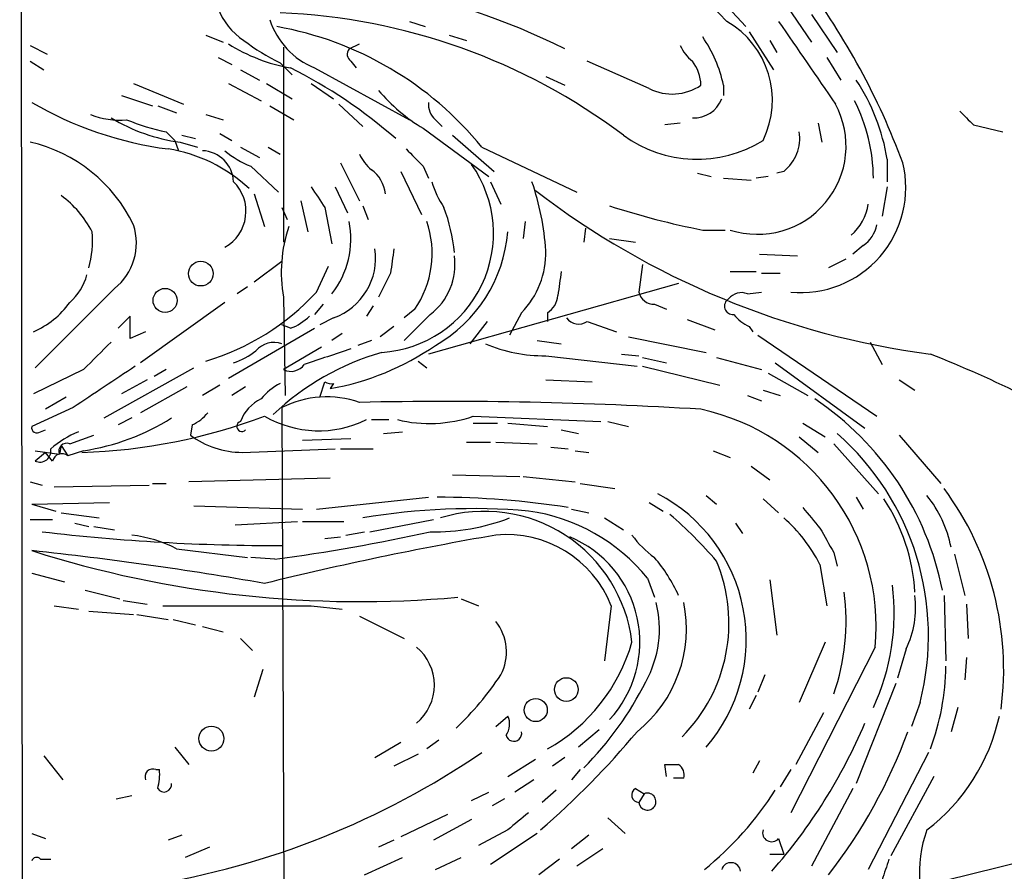
# Model space of a CAD drawing. Extents: x 7 to 979, y 21 to 901.
# Drawn here: x 32 to 80, y 781 to 823 of the extents above; entities that cross this region are included whole.
import ezdxf

# ---------------------------------------------------------------- set-up
doc = ezdxf.new("R2010")
doc.units = 0
doc.header["$MEASUREMENT"] = 0
doc.layers.add('MAIN', color=5, linetype='CONTINUOUS')

msp = doc.modelspace()

# ---------------------------------------------------------------- linework, layer by layer
at = {"layer": 'MAIN'}
for p, q in [((31.6653, 875.03), (32.0887, 558.4613)), ((66.3787, 822.7906), (60.96, 828.4633)), ((65.278, 824.738), (67.31, 822.5366)), ((69.088, 823.8913), (70.5273, 821.7746)), ((70.5273, 823.1293), (71.7973, 821.2666)), ((50.8, 822.7906), (51.562, 822.5366)), ((67.4793, 822.2826), (68.6647, 820.42)), ((40.8093, 822.1133), (41.656, 821.7746)), ((47.8367, 821.436), (48.3447, 821.69)), ((52.7473, 822.1133), (53.594, 821.8593)), ((68.4953, 821.8593), (68.834, 821.2666)), ((32.1733, 821.6053), (33.02, 821.182)), ((44.6193, 821.5206), (44.6193, 811.9533)), ((32.1733, 820.8433), (32.8507, 820.42)), ((41.402, 821.0126), (42.0793, 820.674)), ((44.45, 820.7586), (45.0427, 820.166)), ((47.9213, 820.8433), (48.1753, 820.5046)), ((62.5687, 819.4886), (59.5207, 820.8433)), ((71.2893, 821.0126), (71.9667, 819.912)), ((42.5027, 820.42), (43.434, 819.912)), ((46.1433, 820.5046), (50.8, 817.9646)), ((37.2533, 819.7426), (39.7087, 818.7266)), ((41.91, 819.7426), (43.5187, 818.896)), ((43.7727, 819.7426), (45.0427, 818.9806)), ((45.974, 819.7426), (47.0747, 818.9806)), ((57.4887, 820.0813), (58.42, 819.658)), ((66.2093, 819.658), (66.2093, 819.15)), ((36.6607, 819.15), (38.1847, 818.642)), ((38.4387, 818.642), (39.37, 818.3033)), ((43.942, 818.642), (45.1273, 817.9646)), ((47.3287, 818.7266), (48.514, 817.626)), ((40.8093, 818.2186), (41.656, 817.9646)), ((52.07, 817.9646), (52.4087, 817.626)), ((38.862, 817.372), (39.2853, 816.9486)), ((51.4773, 817.5413), (54.6947, 815.1706)), ((64.0927, 817.7953), (63.3307, 817.7106)), ((70.866, 817.7953), (71.0353, 816.864)), ((78.486, 817.7106), (79.9253, 817.372)), ((39.2853, 816.9486), (39.4547, 816.4406)), ((39.5393, 816.864), (40.386, 816.61)), ((39.624, 817.2026), (40.3013, 817.0333)), ((41.4867, 817.2873), (42.0793, 816.9486)), ((52.9167, 817.2026), (54.9487, 815.4246)), ((42.5027, 816.61), (43.434, 816.102)), ((43.8573, 816.61), (44.45, 816.2713)), ((54.356, 816.61), (59.0127, 814.4086)), ((74.2527, 816.0173), (74.2527, 814.9166)), ((43.0107, 815.6786), (44.3653, 814.4086)), ((47.4133, 815.848), (48.3447, 813.9853)), ((50.3767, 815.4246), (51.3927, 813.308)), ((51.4773, 815.6786), (51.7313, 815.086)), ((69.1727, 815.4246), (68.834, 815.34)), ((54.7793, 814.9166), (55.2873, 813.816)), ((64.9393, 815.34), (65.6167, 815.1706)), ((66.2093, 815.086), (67.564, 815.0013)), ((68.4107, 815.1706), (67.818, 815.086)), ((47.1593, 814.6626), (47.752, 813.3926)), ((74.2527, 814.6626), (73.9987, 813.2233)), ((43.18, 814.324), (43.688, 812.7153)), ((45.466, 813.9853), (45.8047, 812.4613)), ((44.5347, 813.6466), (44.7887, 813.054)), ((46.6513, 813.6466), (46.99, 811.8686)), ((48.514, 813.7313), (48.768, 813.054)), ((56.4727, 812.9693), (56.388, 812.1226)), ((59.436, 812.6306), (59.3513, 811.9533)), ((65.1933, 812.546), (66.294, 812.546)), ((60.6213, 812.1226), (61.8913, 811.9533)), ((73.0673, 811.784), (72.5593, 811.3606)), ((67.9873, 811.3606), (69.85, 811.276)), ((72.2207, 811.1066), (71.374, 810.6833)), ((43.18, 810.006), (44.5347, 811.022)), ((46.228, 809.498), (46.8207, 810.768)), ((62.23, 810.8526), (62.0607, 809.498)), ((49.8687, 810.4293), (49.276, 809.244)), ((66.548, 810.514), (67.818, 810.514)), ((68.072, 810.4293), (69.0033, 810.4293)), ((36.322, 809.6673), (32.4273, 805.7726)), ((42.8413, 809.752), (42.3333, 809.4133)), ((64.008, 809.9213), (51.7313, 806.45)), ((44.6193, 809.244), (44.704, 804.418)), ((67.3947, 809.4133), (68.072, 809.498)), ((41.7407, 808.99), (37.592, 806.0266)), ((46.5667, 808.9053), (46.1433, 808.3973)), ((49.022, 808.8206), (48.6833, 808.3126)), ((51.054, 808.6513), (50.546, 808.228)), ((62.8227, 808.9053), (63.4153, 808.6513)), ((37.084, 808.3126), (36.4913, 807.72)), ((37.084, 807.212), (37.084, 808.3126)), ((47.0747, 808.228), (46.3973, 807.8893)), ((51.816, 808.3973), (50.546, 807.1273)), ((56.3033, 808.482), (55.7107, 807.3813)), ((57.5733, 808.482), (57.5733, 808.0586)), ((64.4313, 808.1433), (65.786, 807.6353)), ((41.91, 805.2646), (46.1433, 807.72)), ((44.958, 807.72), (44.5347, 807.8893)), ((50.038, 807.8046), (49.3607, 807.2966)), ((54.61, 808.0586), (53.7633, 806.958)), ((59.5207, 808.0586), (60.96, 807.5506)), ((67.4793, 807.8046), (67.6487, 807.5506)), ((37.846, 807.5506), (37.084, 807.212)), ((47.498, 807.466), (46.99, 807.1273)), ((61.5527, 807.2966), (65.3627, 806.5346)), ((67.9027, 807.3813), (73.7447, 803.402)), ((46.482, 806.7886), (44.6193, 805.688)), ((48.9373, 807.1273), (48.26, 806.8733)), ((57.0653, 807.1273), (58.2507, 806.958)), ((73.406, 807.0426), (73.9987, 805.942)), ((57.4887, 806.3653), (61.976, 805.8573)), ((61.214, 806.45), (62.0607, 806.3653)), ((62.23, 806.2806), (63.4153, 806.0266)), ((65.8707, 806.2806), (68.072, 805.688)), ((35.814, 803.3173), (40.2167, 805.7726)), ((51.2233, 806.1113), (51.6467, 805.7726)), ((62.23, 805.8573), (66.04, 804.926)), ((68.7493, 806.0266), (73.152, 802.8093)), ((34.798, 805.688), (32.3427, 804.5026)), ((38.862, 805.688), (38.2693, 805.3493)), ((68.4107, 805.5186), (70.358, 804.418)), ((37.9307, 805.18), (36.6607, 804.5026)), ((39.878, 804.8413), (37.592, 803.5713)), ((41.4867, 804.926), (40.64, 804.418)), ((42.7567, 804.8413), (42.0793, 804.418)), ((46.3973, 804.3333), (46.6513, 805.0953)), ((47.0747, 805.0106), (46.9053, 804.7566)), ((57.4887, 805.18), (59.7747, 805.0953)), ((74.8453, 805.18), (75.6073, 804.672)), ((33.9513, 804.3333), (32.9353, 803.7406)), ((67.3947, 804.418), (68.072, 804.164)), ((68.1567, 804.672), (69.0033, 804.418)), ((34.29, 803.8253), (32.258, 802.894)), ((44.5347, 803.8253), (44.704, 763.524)), ((37.1687, 803.3173), (36.4913, 802.9786)), ((53.9327, 803.402), (60.198, 803.148)), ((40.132, 802.9786), (40.0473, 802.4706)), ((48.9373, 803.2326), (49.784, 803.2326)), ((53.9327, 803.0633), (55.118, 803.0633)), ((55.626, 803.0633), (57.5733, 802.894)), ((60.5367, 803.148), (61.5527, 802.894)), ((70.104, 803.0633), (71.2047, 802.386)), ((32.6813, 802.64), (32.9353, 802.7246)), ((34.1207, 802.0473), (35.306, 802.4706)), ((49.53, 802.5553), (50.4613, 802.64)), ((58.2507, 802.7246), (59.0973, 802.5553)), ((69.9347, 802.386), (70.866, 801.624)), ((74.8453, 802.4706), (76.8773, 800.1)), ((33.6973, 801.9626), (33.6127, 801.5393)), ((33.6973, 801.9626), (34.036, 801.4546)), ((45.5507, 802.2166), (47.9213, 802.3013)), ((53.594, 802.132), (54.7793, 802.132)), ((55.0333, 802.132), (57.0653, 802.0473)), ((57.7427, 801.878), (58.5893, 801.7933)), ((71.628, 802.0473), (73.8293, 799.592)), ((32.4273, 801.7086), (33.6127, 801.5393)), ((32.9353, 801.624), (32.4273, 801.2006)), ((33.274, 801.2006), (32.9353, 801.624)), ((34.798, 801.7086), (34.036, 801.4546)), ((42.5873, 801.624), (47.1593, 801.7933)), ((47.4133, 801.7933), (49.022, 801.7933)), ((58.928, 801.7086), (59.6053, 801.624)), ((65.7013, 801.7086), (66.548, 801.37)), ((67.564, 800.9466), (68.4953, 800.2693)), ((52.9167, 800.5233), (56.2187, 800.4386)), ((56.388, 800.4386), (58.928, 800.1846)), ((32.1733, 800.1846), (32.766, 800.0153)), ((33.3587, 799.9306), (38.0153, 800.0153)), ((38.1847, 800.1), (38.862, 800.1)), ((46.9053, 800.354), (39.9627, 800.1846)), ((59.182, 800.1), (60.8753, 799.846)), ((65.3627, 799.5073), (65.8707, 799.084)), ((32.258, 799.084), (36.068, 799.1686)), ((32.258, 799.084), (33.4433, 798.7453)), ((40.2167, 798.9993), (45.5507, 798.83)), ((46.228, 798.83), (51.7313, 799.4226)), ((62.5687, 799.1686), (63.246, 798.7453)), ((68.1567, 799.338), (68.9187, 798.6606)), ((72.7287, 799.4226), (73.0673, 798.83)), ((33.6973, 798.6606), (35.56, 798.4066)), ((58.7587, 798.83), (59.6053, 798.6606)), ((32.1733, 798.322), (33.274, 798.322)), ((34.3747, 798.1526), (35.052, 797.9833)), ((35.306, 797.9833), (36.322, 797.814)), ((42.2487, 798.068), (45.2967, 798.2373)), ((45.5507, 798.2373), (47.5827, 798.2373)), ((48.8527, 797.7293), (51.9853, 798.322)), ((60.3673, 798.4066), (61.2987, 797.814)), ((66.802, 798.1526), (67.1407, 797.6446)), ((47.6673, 797.56), (48.5987, 797.7293)), ((46.6513, 797.3906), (47.4133, 797.4753)), ((39.37, 796.8826), (42.8413, 796.4593)), ((71.628, 796.7133), (71.7973, 796.036)), ((77.5547, 796.6286), (78.0627, 794.5966)), ((44.196, 796.3746), (43.0107, 796.4593)), ((70.9507, 796.1206), (71.2893, 794.0886)), ((32.258, 795.6973), (33.8667, 795.274)), ((62.484, 795.4433), (62.8227, 794.512)), ((68.4953, 795.3586), (68.834, 792.6493)), ((34.8827, 794.8506), (36.576, 794.4273)), ((77.0467, 794.5966), (77.1313, 791.3793)), ((36.7453, 794.3426), (37.9307, 794.1733)), ((53.34, 794.4273), (54.1867, 794.0886)), ((78.1473, 794.1733), (78.232, 792.48)), ((33.3587, 794.0886), (34.544, 793.9193)), ((35.052, 793.8346), (37.2533, 793.6653)), ((37.4227, 793.6653), (38.9467, 793.4113)), ((45.974, 794.0886), (47.498, 793.9193)), ((60.706, 794.0886), (60.3673, 791.3793)), ((39.2007, 793.4113), (40.3013, 793.1573)), ((48.3447, 793.5806), (50.546, 792.48)), ((40.64, 793.0726), (41.656, 792.8186)), ((42.5027, 792.48), (43.0953, 791.8873)), ((71.2047, 792.3106), (69.9347, 789.3473)), ((73.66, 792.0566), (69.5113, 783.9286)), ((75.184, 791.972), (74.7607, 790.5326)), ((78.1473, 791.5486), (78.0627, 790.448)), ((43.6033, 790.956), (43.18, 789.6013)), ((68.2413, 790.702), (67.9027, 789.8553)), ((74.676, 790.2786), (72.7287, 785.368)), ((67.818, 789.686), (67.4793, 789.0086)), ((75.8613, 789.3473), (75.438, 788.162)), ((71.12, 788.8393), (69.7653, 786.2993)), ((77.724, 789.0933), (77.3853, 787.908)), ((55.0333, 788.162), (55.626, 788.67)), ((60.1133, 787.9926), (59.0973, 787.146)), ((49.1067, 786.638), (50.3767, 787.4)), ((52.2393, 787.4846), (51.6467, 787.0613)), ((39.2853, 787.146), (39.9627, 786.2993)), ((76.2847, 786.892), (73.3213, 781.1346)), ((32.8507, 786.7226), (33.782, 785.5373)), ((51.2233, 786.8073), (50.038, 786.2146)), ((55.626, 785.7066), (56.9807, 786.5533)), ((58.42, 786.638), (57.8273, 786.2146)), ((67.9873, 786.4686), (67.6487, 785.876)), ((38.354, 786.0453), (38.5233, 786.0453)), ((59.182, 786.0453), (58.7587, 785.5373)), ((63.4153, 785.7066), (63.3307, 786.2993)), ((69.5113, 786.0453), (69.0033, 785.1986)), ((56.896, 785.5373), (55.9647, 784.9446)), ((64.262, 785.622), (63.754, 785.622)), ((76.5387, 785.7066), (74.422, 781.812)), ((53.848, 784.5213), (54.6947, 784.9446)), ((57.9967, 785.0293), (57.3193, 784.4366)), ((61.8913, 785.114), (62.3147, 784.86)), ((72.5593, 785.114), (70.5273, 781.304)), ((36.4067, 784.606), (37.1687, 784.7753)), ((55.4567, 784.606), (54.864, 784.2673)), ((62.3147, 784.86), (62.0607, 784.4366)), ((52.6627, 783.844), (50.3767, 782.7433)), ((53.848, 783.59), (51.9853, 782.574)), ((60.5367, 783.6746), (61.3833, 782.9126)), ((55.626, 783.082), (54.1867, 782.32)), ((32.258, 782.9126), (32.9353, 782.6586)), ((39.624, 782.828), (38.9467, 782.574)), ((50.038, 782.574), (49.276, 782.2353)), ((57.0653, 782.9126), (54.7793, 781.3886)), ((59.6053, 782.828), (58.7587, 782.1506)), ((68.9187, 782.6586), (69.1727, 781.8966)), ((40.9787, 782.2353), (39.7933, 781.7273)), ((60.2827, 782.1506), (59.0127, 781.304)), ((69.596, 778.764), (83.312, 782.1506)), ((32.6813, 781.6426), (33.1893, 781.6426)), ((48.5987, 780.8806), (50.4613, 781.7273)), ((52.07, 781.1346), (53.34, 781.7273)), ((58.166, 781.6426), (57.15, 780.8806)), ((68.4953, 781.8966), (69.1727, 781.8966))]:
    msp.add_line(p, q, dxfattribs=at)
for centre, radius in [((40.5561, 810.4033), 0.6071), ((38.8019, 809.0882), 0.5889), ((58.4993, 789.9747), 0.5833), ((56.9948, 788.9705), 0.5671), ((41.0762, 787.5665), 0.6135)]:
    msp.add_circle(centre, radius, dxfattribs=at)
for centre, radius, start, end in [((43.877, 792.6609), 32.2414, 63.18786, 97.12493), ((41.2789, 803.2892), 35.9976, 20.41875, 36.57251), ((44.2764, 824.4315), 3.0316, 198.53117, 238.0463), ((43.244, 793.2163), 30.0219, 53.0309, 87.69777), ((47.5818, 824.0477), 3.824, 197.85404, 247.90283), ((64.1416, 818.9182), 4.4722, 333.86982, 59.98481), ((1086.3488, 1519.2813), 1232.9896, 214.3939332, 214.6231086), ((41.3588, 806.0419), 16.7515, 39.11476, 79.95473), ((46.4714, 828.9072), 8.5378, 237.70638, 259.78987), ((48.4816, 829.2573), 9.4065, 231.85769, 244.62135), ((59.8015, 818.3148), 6.547, 11.8389, 34.55855), ((48.1484, 821.1781), 0.4046, 140.39571, 235.85035), ((65.9127, 822.4093), 1.9897, 203.83384, 231.91135), ((63.1195, 819.6157), 1.9897, 1.2182, 38.09674), ((34.0678, 798.7241), 24.3513, 48.75325, 63.43505), ((64.3295, 814.3799), 10.0574, 9.36979, 33.37074), ((55.9636, 825.0752), 8.7685, 220.29852, 239.22697), ((63.6936, 821.7493), 2.5251, 243.54556, 304.08466), ((41.3305, 834.4286), 18.0613, 239.84657, 262.41575), ((52.7171, 818.7146), 0.9905, 174.39761, 229.21238), ((64.7465, 819.5328), 1.4847, 267.63767, 338.16563), ((64.9081, 814.9862), 8.6678, 0.65971, 26.81248), ((67.89, 816.6728), 4.3395, 251.98592, 28.24755), ((247.4847, 987.3616), 239.4619, 224.881162, 225.110362), ((36.5338, 821.6486), 3.7036, 247.83806, 275.90301), ((40.6446, 825.4526), 8.6594, 238.75301, 262.66669), ((40.7306, 827.0079), 9.8154, 247.12226, 259.02538), ((67.8492, 817.0652), 2.1079, 308.89371, 8.36881), ((30.4856, 809.5473), 7.5088, 25.66993, 77.0111), ((64.9138, 822.101), 6.088, 233.57206, 302.18615), ((37.7971, 809.1366), 7.4776, 46.6934, 81.15632), ((40.5736, 814.8502), 1.5918, 2.39074, 87.60926), ((44.7894, 820.0824), 4.7495, 230.06592, 248.00616), ((262.7413, 1027.7642), 299.3539, 224.882025, 225.111195), ((50.1647, 817.0753), 1.9897, 203.83384, 231.91135), ((47.8923, 814.1259), 1.7337, 6.56098, 52.93314), ((49.0639, 812.3811), 5.8589, 273.73244, 35.25904), ((70.0144, 814.6218), 5.1485, 264.39217, 13.77848), ((40.7459, 813.4667), 2.0281, 299.37345, 45.63526), ((56.1246, 816.1143), 4.3904, 195.83085, 214.19861), ((44.7201, 810.737), 12.7932, 3.55382, 19.06888), ((300.3355, 983.4947), 305.2934, 213.574164, 213.803327), ((81.6238, 846.5062), 40.3994, 232.41141, 262.52671), ((30.6542, 810.0888), 5.1466, 27.45081, 53.75155), ((44.4647, 810.6345), 8.575, 5.42564, 20.56465), ((72.7255, 851.0098), 39.1944, 252.01157, 258.92022), ((70.8138, 814.2118), 2.5385, 310.86447, 351.03007), ((43.5307, 812.1158), 4.3898, 322.00207, 11.21138), ((47.094, 811.3945), 4.8174, 325.2886, 19.08074), ((34.5097, 811.9109), 2.8841, 308.93004, 17.95561), ((51.4639, 810.4881), 6.9568, 161.32805, 190.30183), ((72.1362, 813.1386), 1.6438, 304.50314, 348.11242), ((30.6928, 811.9954), 4.5524, 343.24844, 5.87402), ((48.5553, 813.0354), 7.094, 299.6993, 355.3581), ((46.0094, 811.1701), 3.129, 289.90473, 8.16687), ((346.3061, 768.693), 299.3611, 171.756673, 171.985834), ((53.2898, 811.4085), 4.2007, 315.83912, 1.65746), ((49.9719, 810.84), 3.0606, 307.05074, 8.18993), ((32.2769, 811.0842), 2.7902, 311.36171, 344.6289), ((354.5158, 767.5713), 299.3611, 171.752594, 171.981777), ((37.4076, 817.5823), 11.9648, 286.51761, 317.49332), ((56.9814, 809.4129), 1.1031, 302.44968, 355.61723), ((62.7873, 809.646), 0.7415, 191.51299, 272.73623), ((66.675, 808.8065), 0.4114, 120.96614, 275.90184), ((67.0984, 808.6652), 0.8047, 68.39297, 142.11752), ((30.6714, 811.4329), 4.2268, 293.2915, 324.6927), ((44.0411, 810.1891), 2.6338, 290.37247, 314.56468), ((59.1004, 808.6695), 0.7415, 216.5438, 304.52802), ((68.2856, 809.6274), 1.9932, 218.10895, 246.13821), ((374.1376, 467.6781), 478.9593, 134.883302, 135.112477), ((44.1537, 805.8361), 1.1848, 71.24239, 138.62028), ((237.2881, 234.7935), 602.4462, 108.3203603, 108.5495313), ((44.6015, 817.737), 13.1833, 280.06422, 304.50747), ((57.4844, 814.0482), 7.6829, 247.34675, 270.03207), ((41.1138, 809.2953), 3.4333, 287.81168, 308.79143), ((53.0436, 794.0463), 12.9964, 106.07347, 133.41618), ((55.2797, 752.8407), 57.6084, 58.344386, 68.5256), ((543.8367, 42.8073), 915.8527, 123.575483, 123.8046556), ((44.9792, 806.4073), 0.8043, 243.41902, 324.65609), ((45.8891, 802.3017), 3.0674, 117.97942, 140.60243), ((46.9477, 805.4766), 0.483, 232.14062, 285.24471), ((46.7379, 799.4798), 4.8721, 70.74353, 116.88534), ((44.3311, 802.4794), 1.9468, 114.66414, 159.9138), ((52.6623, 602.7422), 201.3834, 86.456605, 91.228499), ((62.486, 791.9874), 14.7564, 11.1881, 56.1918), ((33.8522, 829.5101), 27.8994, 271.76868, 290.64308), ((33.1822, 812.6451), 11.0552, 278.4043, 302.46213), ((39.327, 804.7998), 1.9912, 293.84621, 321.90419), ((46.3436, 807.9743), 5.2875, 239.8519, 296.26314), ((51.7834, 809.6198), 6.5788, 256.13865, 289.06868), ((62.7818, 793.0664), 10.9249, 354.69655, 77.70232), ((32.5119, 802.8375), 0.2601, 167.45447, 310.6204), ((42.5768, 802.9046), 0.2544, 106.9322, 314.98408), ((36.4441, 798.0928), 4.9282, 112.67817, 131.33346), ((42.5977, 805.8889), 4.2649, 233.27331, 269.86028), ((63.0375, 792.6307), 13.2375, 345.63854, 48.56725), ((33.9725, 801.6875), 0.3891, 67.61346, 202.38654), ((32.6601, 801.6874), 0.5397, 244.4417, 11.31618), ((33.7397, 801.0736), 0.4827, 52.12814, 164.74592), ((59.2462, 792.4297), 8.0827, 319.17811, 62.39095), ((71.6516, 795.8382), 5.8438, 11.14034, 38.8924), ((64.9841, 790.9573), 14.9838, 352.52733, 36.38579), ((52.1546, 758.4154), 41.0072, 80.97205, 89.99986), ((66.4645, 794.2584), 9.1569, 3.17775, 33.69215), ((53.9108, 766.5907), 32.2704, 85.14497, 99.62721), ((54.4756, 791.4313), 7.2996, 6.91862, 107.14289), ((55.3663, 789.6694), 9.1651, 39.04907, 81.99898), ((49.3062, 782.0115), 21.8691, 40.76114, 49.23886), ((324.5443, 1010.0957), 330.6619, 219.692093, 219.921261), ((52.0793, 807.7519), 10.0261, 268.49515, 291.23515), ((63.9667, 792.5231), 7.8561, 27.25327, 48.49607), ((44.213, 894.0461), 96.9946, 263.222338, 270.190032), ((36.4465, 791.2976), 6.3039, 62.36994, 83.42153), ((83.6421, 632.3162), 167.702, 99.822301, 103.782956), ((32.2873, 885.4674), 89.8852, 277.613384, 282.548312), ((55.5656, 792.0593), 5.5264, 21.54285, 95.52727), ((65.8272, 800.5645), 5.0872, 216.19953, 233.80047), ((367.6222, 966.6353), 341.3005, 209.629753, 209.858929), ((56.5004, 792.3051), 5.6085, 317.28616, 67.19766), ((13.8986, 624.9422), 172.8337, 80.075009, 83.902204), ((48.3751, 847.4409), 53.1457, 252.34633, 275.17712), ((56.8946, 791.3785), 7.8075, 24.34198, 40.59891), ((58.5596, 793.2396), 7.9219, 315.16417, 22.64729), ((63.4962, 793.7328), 11.0956, 335.28296, 7.10189), ((61.4338, 793.3308), 10.798, 340.74887, 7.63798), ((70.8757, 794.0133), 4.7674, 334.64811, 7.02782), ((57.9132, 792.9571), 6.4807, 308.82218, 11.5799), ((57.7081, 792.9557), 5.3598, 331.07456, 14.06217), ((42.3334, 2614.437), 1820.352, 269.8854085, 270.1145884), ((53.1554, 791.8203), 2.4074, 332.32049, 38.73378), ((53.2722, 794.7247), 8.7879, 299.30341, 344.05541), ((49.617, 790.194), 2.4052, 309.2465, 50.75199), ((65.0809, 791.2813), 12.0514, 339.50249, 359.25831), ((42.3003, 799.3585), 15.6076, 313.71367, 326.31451), ((47.7902, 797.668), 16.3335, 315.0573, 333.43448), ((54.8169, 788.274), 0.9008, 323.5321, 26.07864), ((48.6102, 798.6653), 26.6288, 318.58458, 337.16514), ((70.3209, 790.7487), 9.6614, 307.48228, 347.57533), ((55.9223, 787.8233), 0.3852, 192.53526, 12.53526), ((29.5075, 815.0647), 42.3284, 310.92345, 320.09084), ((50.5451, 797.0173), 26.3484, 322.23411, 339.77391), ((31.6552, 820.0525), 40.1864, 279.10621, 304.39451), ((38.2059, 785.6854), 0.3892, 67.63268, 202.36732), ((36.1526, 785.7912), 2.3843, 343.49939, 6.11781), ((63.6694, 955.6491), 169.3501, 269.885409, 270.114558), ((63.6607, 785.7828), 0.6224, 345.02826, 56.0827), ((38.7501, 785.3135), 0.3698, 212.64586, 8.4718), ((62.0673, 784.7981), 0.3616, 119.12386, 268.95405), ((55.0424, 793.7518), 16.2469, 309.05041, 327.52902), ((62.479, 784.4735), 0.42, 185.04125, 113.0302), ((267.7838, 529.5055), 330.6236, 129.688756, 129.917939), ((68.58, 782.9465), 0.4445, 162.24993, 319.63497), ((81.8571, 780.9958), 6.0295, 159.75726, 209.7701), ((32.4908, 781.4945), 0.2413, 37.86249, 164.7428), ((328.1678, 696.4847), 267.7346, 161.45385, 161.683033), ((66.5819, 780.9992), 0.4768, 6.11593, 163.50332)]:
    msp.add_arc(centre, radius, start, end, dxfattribs=at)

doc.saveas('drawing.dxf')
